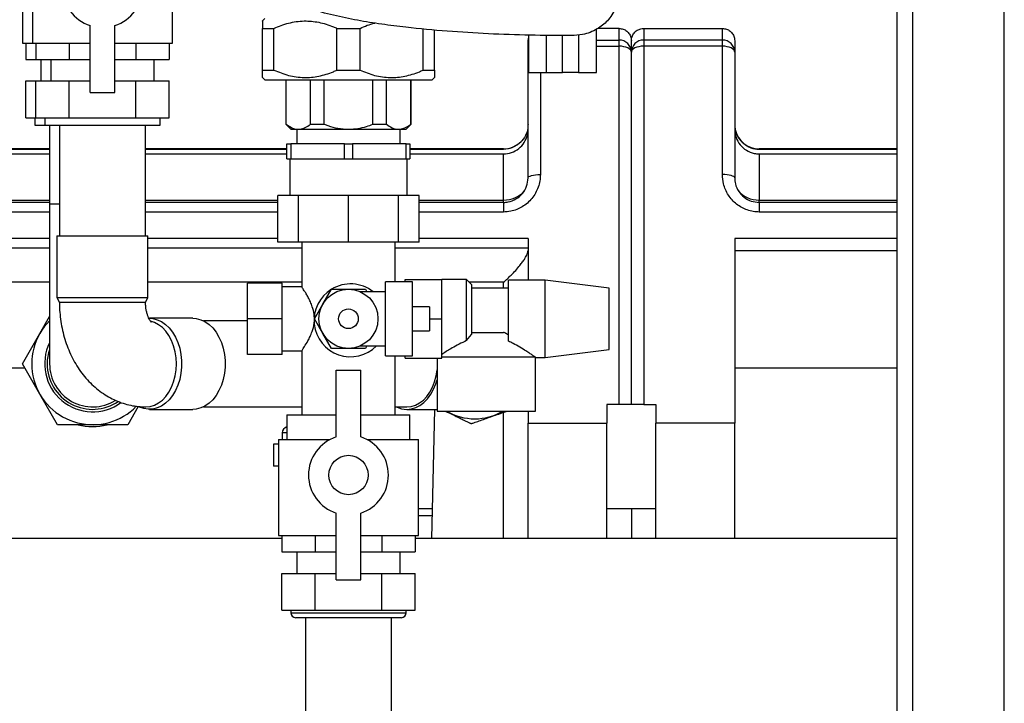
# Model space of a CAD drawing. Units: millimetres. Extents: x -2656 to -2091, y -5760 to -5361.
# Drawn here: x -2610 to -2590, y -5587 to -5573 of the extents above; entities that cross this region are included whole.
import ezdxf

# ---------------------------------------------------------------- set-up
doc = ezdxf.new("R2010")
doc.units = ezdxf.units.MM

msp = doc.modelspace()

# ---------------------------------------------------------------- linework, layer by layer
at = {"color": 7, "linetype": 'Continuous', "lineweight": 25}
for p, q in [((-2591.9407, -5599.2478), (-2591.9407, -5552.7478)), ((-2609.7157, -5571.4978), (-2609.7157, -5573.8978)), ((-2609.5157, -5571.4978), (-2609.5157, -5573.8978)), ((-2606.6657, -5573.8978), (-2606.6657, -5571.4978)), ((-2608.3407, -5574.9003), (-2608.3407, -5573.54088)), ((-2607.8407, -5574.9003), (-2607.8407, -5573.54088)), ((-2604.7907, -5573.3978), (-2604.8407, -5573.4478)), ((-2604.8407, -5573.5978), (-2604.6065, -5573.5978)), ((-2604.8407, -5574.4478), (-2604.8407, -5573.5978)), ((-2604.6065, -5574.4478), (-2604.6065, -5573.5978)), ((-2603.3249, -5574.4478), (-2603.3249, -5573.5978)), ((-2603.3249, -5573.5978), (-2602.8565, -5573.5978)), ((-2602.8565, -5574.4478), (-2602.8565, -5573.5978)), ((-2601.5749, -5574.4478), (-2601.5749, -5573.613)), ((-2601.3407, -5574.4478), (-2601.3407, -5573.63216)), ((-2599.43213, -5573.73336), (-2599.43213, -5574.4978)), ((-2599.06934, -5573.73921), (-2599.06934, -5574.4978)), ((-2598.74141, -5574.4978), (-2598.74141, -5573.74074)), ((-2598.41439, -5573.7336), (-2598.41439, -5574.4978)), ((-2598.05068, -5574.4978), (-2598.05068, -5573.61873)), ((-2597.5907, -5573.59999), (-2598.01946, -5573.59999)), ((-2597.5907, -5573.83511), (-2597.5907, -5573.59999)), ((-2597.0907, -5573.59999), (-2597.0907, -5573.83511)), ((-2597.0907, -5573.59999), (-2595.4907, -5573.59999)), ((-2595.4907, -5573.83511), (-2595.4907, -5573.59999)), ((-2609.7157, -5573.8978), (-2609.5157, -5573.8978)), ((-2609.64747, -5573.8978), (-2609.64747, -5574.2328)), ((-2609.5157, -5573.8978), (-2608.3407, -5573.8978)), ((-2609.44747, -5573.8978), (-2609.44747, -5574.2328)), ((-2608.76909, -5573.8978), (-2608.76909, -5574.2328)), ((-2607.8407, -5573.8978), (-2606.6657, -5573.8978)), ((-2607.41231, -5573.8978), (-2607.41231, -5574.2328)), ((-2606.73393, -5573.8978), (-2606.73393, -5574.2328)), ((-2599.4407, -5573.85), (-2599.43213, -5573.7997)), ((-2599.4407, -5574.08407), (-2599.4407, -5573.85)), ((-2597.5907, -5573.96109), (-2597.5907, -5573.83511)), ((-2597.3407, -5574.08407), (-2597.3407, -5573.85)), ((-2597.0907, -5573.83511), (-2597.0907, -5573.96109)), ((-2595.4907, -5573.83511), (-2597.0907, -5573.83511)), ((-2595.4907, -5573.96109), (-2595.4907, -5573.83511)), ((-2595.2407, -5573.85), (-2595.2407, -5574.08407)), ((-2599.4407, -5576.63973), (-2599.4407, -5574.08407)), ((-2597.5907, -5581.2478), (-2597.5907, -5573.96109)), ((-2597.3407, -5581.2478), (-2597.3407, -5574.08407)), ((-2597.0907, -5573.96109), (-2597.0907, -5581.2478)), ((-2595.4907, -5573.96109), (-2597.0907, -5573.96109)), ((-2595.4907, -5576.56978), (-2595.4907, -5573.96109)), ((-2595.2407, -5574.08407), (-2595.2407, -5576.63973)), ((-2609.64747, -5574.2328), (-2609.44747, -5574.2328)), ((-2609.44747, -5574.2328), (-2608.76909, -5574.2328)), ((-2609.3407, -5574.2328), (-2609.3407, -5574.6678)), ((-2609.1407, -5574.2328), (-2609.1407, -5574.6678)), ((-2608.76909, -5574.2328), (-2608.3407, -5574.2328)), ((-2607.8407, -5574.2328), (-2607.41231, -5574.2328)), ((-2607.41231, -5574.2328), (-2606.73393, -5574.2328)), ((-2607.0407, -5574.6678), (-2607.0407, -5574.2328)), ((-2604.8407, -5574.4478), (-2604.6065, -5574.4478)), ((-2603.3249, -5574.4478), (-2602.8565, -5574.4478)), ((-2601.5749, -5574.4478), (-2601.3407, -5574.4478)), ((-2599.43213, -5574.4978), (-2599.06934, -5574.4978)), ((-2599.06934, -5574.4978), (-2598.74141, -5574.4978)), ((-2598.41439, -5574.4978), (-2598.74141, -5574.4978)), ((-2598.41439, -5574.4978), (-2598.05068, -5574.4978)), ((-2609.64747, -5575.4178), (-2609.64747, -5574.6678)), ((-2609.64747, -5574.6678), (-2609.44747, -5574.6678)), ((-2609.44747, -5575.4178), (-2609.44747, -5574.6678)), ((-2609.44747, -5574.6678), (-2608.76909, -5574.6678)), ((-2608.76909, -5575.4178), (-2608.76909, -5574.6678)), ((-2608.76909, -5574.6678), (-2608.3407, -5574.6678)), ((-2607.8407, -5574.6678), (-2607.41231, -5574.6678)), ((-2607.41231, -5575.4178), (-2607.41231, -5574.6678)), ((-2607.41231, -5574.6678), (-2606.73393, -5574.6678)), ((-2606.73393, -5575.4178), (-2606.73393, -5574.6678)), ((-2604.8407, -5574.5978), (-2604.7907, -5574.6478)), ((-2604.7907, -5574.6478), (-2601.3907, -5574.6478)), ((-2604.3657, -5574.6478), (-2604.3657, -5575.5478)), ((-2604.35577, -5575.5478), (-2604.35577, -5574.6478)), ((-2603.86079, -5575.5478), (-2603.86079, -5574.6478)), ((-2603.58567, -5575.5478), (-2603.58567, -5574.6478)), ((-2602.59573, -5575.5478), (-2602.59573, -5574.6478)), ((-2602.32061, -5575.5478), (-2602.32061, -5574.6478)), ((-2601.82563, -5575.5478), (-2601.82563, -5574.6478)), ((-2601.8157, -5575.5478), (-2601.8157, -5574.6478)), ((-2601.3907, -5574.6478), (-2601.3407, -5574.5978)), ((-2608.3407, -5574.9003), (-2607.8407, -5574.9003)), ((-2609.64747, -5575.4178), (-2609.44747, -5575.4178)), ((-2609.4657, -5575.4178), (-2609.4657, -5575.5678)), ((-2609.44747, -5575.4178), (-2609.10828, -5575.4178)), ((-2609.2657, -5575.4178), (-2609.2657, -5575.5678)), ((-2609.10828, -5575.4178), (-2608.76909, -5575.4178)), ((-2608.76909, -5575.4178), (-2608.0907, -5575.4178)), ((-2608.0907, -5575.4178), (-2607.41231, -5575.4178)), ((-2607.41231, -5575.4178), (-2607.07312, -5575.4178)), ((-2607.07312, -5575.4178), (-2606.73393, -5575.4178)), ((-2606.9157, -5575.5678), (-2606.9157, -5575.4178)), ((-2604.3657, -5575.5478), (-2604.2657, -5575.6478)), ((-2604.3657, -5575.5478), (-2604.35577, -5575.5478)), ((-2603.86079, -5575.5478), (-2603.58567, -5575.5478)), ((-2602.59573, -5575.5478), (-2602.32061, -5575.5478)), ((-2601.9157, -5575.6478), (-2601.8157, -5575.5478)), ((-2601.82563, -5575.5478), (-2601.8157, -5575.5478)), ((-2609.4657, -5575.5678), (-2609.2657, -5575.5678)), ((-2609.2657, -5575.5678), (-2606.9157, -5575.5678)), ((-2609.1657, -5575.5678), (-2609.1657, -5577.1678)), ((-2608.9657, -5575.5678), (-2608.9657, -5577.8178)), ((-2607.2157, -5577.8178), (-2607.2157, -5575.5678)), ((-2604.2657, -5575.6478), (-2604.10828, -5575.6478)), ((-2604.1382, -5575.6478), (-2604.1382, -5575.9478)), ((-2604.10828, -5575.6478), (-2603.0907, -5575.6478)), ((-2603.0907, -5575.6478), (-2602.07312, -5575.6478)), ((-2602.07312, -5575.6478), (-2601.9157, -5575.6478)), ((-2602.0432, -5575.9478), (-2602.0432, -5575.6478)), ((-2604.3407, -5576.2478), (-2604.3407, -5575.9478)), ((-2604.3407, -5575.9478), (-2604.26171, -5575.9478)), ((-2604.26171, -5575.9478), (-2604.26171, -5576.2478)), ((-2603.16969, -5575.9478), (-2604.26171, -5575.9478)), ((-2603.16969, -5575.9478), (-2603.01171, -5575.9478)), ((-2603.16969, -5576.2478), (-2603.16969, -5575.9478)), ((-2603.01171, -5575.9478), (-2603.01171, -5576.2478)), ((-2601.91969, -5575.9478), (-2603.01171, -5575.9478)), ((-2601.91969, -5576.2478), (-2601.91969, -5575.9478)), ((-2601.91969, -5575.9478), (-2601.8407, -5575.9478)), ((-2601.8407, -5575.9478), (-2601.8407, -5576.2478)), ((-2609.1657, -5576.0478), (-2612.0407, -5576.0478)), ((-2612.0407, -5576.05482), (-2609.1657, -5576.05482)), ((-2604.3407, -5576.0478), (-2607.2157, -5576.0478)), ((-2607.2157, -5576.05482), (-2604.3407, -5576.05482)), ((-2599.9407, -5576.0478), (-2601.8407, -5576.0478)), ((-2601.8407, -5576.05482), (-2599.9407, -5576.05482)), ((-2591.9407, -5576.0478), (-2594.7407, -5576.0478)), ((-2594.7407, -5576.05482), (-2591.9407, -5576.05482)), ((-2612.0407, -5576.15146), (-2609.1657, -5576.15146)), ((-2607.2157, -5576.15146), (-2604.3407, -5576.15146)), ((-2604.3407, -5576.2478), (-2604.26171, -5576.2478)), ((-2604.2857, -5576.2478), (-2604.2857, -5576.9978)), ((-2604.26171, -5576.2478), (-2603.16969, -5576.2478)), ((-2603.16969, -5576.2478), (-2603.01171, -5576.2478)), ((-2603.01171, -5576.2478), (-2601.91969, -5576.2478)), ((-2601.91969, -5576.2478), (-2601.8407, -5576.2478)), ((-2601.8957, -5576.9978), (-2601.8957, -5576.2478)), ((-2601.8407, -5576.15146), (-2599.9407, -5576.15146)), ((-2599.9407, -5577.08738), (-2599.9407, -5576.15146)), ((-2594.7407, -5576.15146), (-2594.7407, -5577.08738)), ((-2594.7407, -5576.15146), (-2591.9407, -5576.15146)), ((-2609.1657, -5577.13638), (-2611.85653, -5577.13638)), ((-2604.52487, -5577.13638), (-2607.2157, -5577.13638)), ((-2604.52487, -5577.9478), (-2604.52487, -5576.9978)), ((-2604.10481, -5576.9978), (-2604.52487, -5576.9978)), ((-2604.10481, -5577.9478), (-2604.10481, -5576.9978)), ((-2603.0907, -5576.9978), (-2604.10481, -5576.9978)), ((-2603.0907, -5577.9478), (-2603.0907, -5576.9978)), ((-2602.07659, -5576.9978), (-2603.0907, -5576.9978)), ((-2602.07659, -5577.9478), (-2602.07659, -5576.9978)), ((-2601.65653, -5576.9978), (-2602.07659, -5576.9978)), ((-2601.65653, -5577.9478), (-2601.65653, -5576.9978)), ((-2599.9407, -5577.13638), (-2601.65653, -5577.13638)), ((-2599.9407, -5577.13642), (-2599.9407, -5577.33192)), ((-2591.9407, -5577.13638), (-2594.7407, -5577.13638)), ((-2594.7407, -5577.13642), (-2594.7407, -5577.33192)), ((-2609.1657, -5577.1678), (-2609.1657, -5580.4178)), ((-2609.1657, -5577.8728), (-2611.85653, -5577.8728)), ((-2609.0157, -5577.8178), (-2609.0157, -5579.0678)), ((-2609.0157, -5577.8178), (-2607.1657, -5577.8178)), ((-2607.1657, -5579.0678), (-2607.1657, -5577.8178)), ((-2604.52487, -5577.8728), (-2607.1657, -5577.8728)), ((-2604.10481, -5577.9478), (-2604.52487, -5577.9478)), ((-2603.0907, -5577.9478), (-2604.10481, -5577.9478)), ((-2604.0407, -5577.9478), (-2604.0407, -5578.85449)), ((-2602.07659, -5577.9478), (-2603.0907, -5577.9478)), ((-2602.1407, -5578.7528), (-2602.1407, -5577.9478)), ((-2601.65653, -5577.9478), (-2602.07659, -5577.9478)), ((-2599.4407, -5577.8728), (-2601.65653, -5577.8728)), ((-2599.4407, -5577.8728), (-2599.4407, -5578.71818)), ((-2591.9407, -5577.8728), (-2595.2407, -5577.8728)), ((-2595.2407, -5577.8728), (-2595.2407, -5581.6228)), ((-2591.9407, -5578.1228), (-2595.2407, -5578.1228)), ((-2601.9407, -5578.7528), (-2601.9407, -5578.7028)), ((-2601.9407, -5578.7028), (-2601.1907, -5578.7028)), ((-2600.6907, -5578.7028), (-2601.1907, -5578.7028)), ((-2601.1907, -5579.1028), (-2601.1907, -5578.7028)), ((-2600.5907, -5578.8028), (-2600.6907, -5578.7028)), ((-2600.6907, -5579.94656), (-2600.6907, -5578.7028)), ((-2599.0907, -5578.71818), (-2599.8407, -5578.71818)), ((-2599.8407, -5579.95586), (-2599.8407, -5578.71818)), ((-2597.7907, -5578.8778), (-2599.0907, -5578.71818)), ((-2599.0907, -5579.5028), (-2599.0907, -5578.71818)), ((-2604.4407, -5578.7778), (-2605.1407, -5578.7778)), ((-2605.1407, -5579.5028), (-2605.1407, -5578.7778)), ((-2604.4407, -5579.5028), (-2604.4407, -5578.7778)), ((-2604.03954, -5578.8528), (-2604.4407, -5578.8528)), ((-2603.61032, -5579.2028), (-2603.43711, -5578.9028)), ((-2603.43711, -5578.9028), (-2603.0907, -5578.9028)), ((-2603.0907, -5578.9028), (-2602.74429, -5578.9028)), ((-2602.74429, -5578.9028), (-2602.71542, -5578.9528)), ((-2601.7907, -5578.7528), (-2602.3407, -5578.7528)), ((-2602.3407, -5579.5028), (-2602.3407, -5578.7528)), ((-2601.7907, -5579.5028), (-2601.7907, -5578.7528)), ((-2600.5907, -5578.8028), (-2600.5907, -5579.82102)), ((-2599.8407, -5578.8778), (-2600.5907, -5578.8778)), ((-2597.7907, -5579.5028), (-2597.7907, -5578.8778)), ((-2609.0157, -5579.0678), (-2608.9657, -5579.1678)), ((-2609.0157, -5579.0678), (-2607.1657, -5579.0678)), ((-2607.2157, -5579.1678), (-2607.1657, -5579.0678)), ((-2602.3407, -5578.9528), (-2602.84783, -5578.9528)), ((-2601.1907, -5579.5028), (-2601.1907, -5579.1028)), ((-2607.47198, -5579.1678), (-2608.9657, -5579.1678)), ((-2607.2157, -5579.1678), (-2607.47198, -5579.1678)), ((-2603.78352, -5579.5028), (-2603.61032, -5579.2028)), ((-2601.4407, -5579.2578), (-2601.7907, -5579.2578)), ((-2601.4407, -5579.2578), (-2601.4407, -5579.7478)), ((-2609.36241, -5579.79905), (-2609.1657, -5579.45834)), ((-2606.25222, -5579.4928), (-2607.13611, -5579.4928)), ((-2605.1407, -5579.5428), (-2606.04009, -5579.5428)), ((-2604.4407, -5579.5028), (-2605.1407, -5579.5028)), ((-2605.1407, -5580.2278), (-2605.1407, -5579.5028)), ((-2604.4407, -5580.2278), (-2604.4407, -5579.5028)), ((-2603.61032, -5579.8028), (-2603.78352, -5579.5028)), ((-2602.3407, -5580.2528), (-2602.3407, -5579.5028)), ((-2601.7907, -5580.2528), (-2601.7907, -5579.5028)), ((-2601.4407, -5579.5028), (-2601.1907, -5579.5028)), ((-2601.1907, -5579.9028), (-2601.1907, -5579.5028)), ((-2599.0907, -5580.28742), (-2599.0907, -5579.5028)), ((-2597.7907, -5580.1278), (-2597.7907, -5579.5028)), ((-2601.7907, -5579.7478), (-2601.4407, -5579.7478)), ((-2609.71964, -5580.4178), (-2609.36241, -5579.79905)), ((-2603.43711, -5580.1028), (-2603.61032, -5579.8028)), ((-2601.1907, -5580.3028), (-2601.1907, -5579.9028)), ((-2600.6907, -5579.94656), (-2600.5907, -5579.82102)), ((-2600.5907, -5579.7778), (-2599.93823, -5579.7778)), ((-2604.4407, -5580.1528), (-2604.0407, -5580.1528)), ((-2604.0407, -5580.14952), (-2604.0407, -5581.4578)), ((-2603.0907, -5580.1028), (-2603.43711, -5580.1028)), ((-2602.74429, -5580.1028), (-2603.0907, -5580.1028)), ((-2602.84798, -5580.0528), (-2602.3407, -5580.0528)), ((-2602.71542, -5580.0528), (-2602.74429, -5580.1028)), ((-2599.0907, -5580.28742), (-2597.7907, -5580.1278)), ((-2604.4407, -5580.2278), (-2605.1407, -5580.2278)), ((-2602.3407, -5580.2528), (-2601.7907, -5580.2528)), ((-2602.1407, -5581.4578), (-2602.1407, -5580.2528)), ((-2601.9407, -5580.3028), (-2601.9407, -5580.2528)), ((-2601.9407, -5580.3028), (-2601.1907, -5580.3028)), ((-2601.2907, -5580.3028), (-2601.2907, -5581.3778)), ((-2601.1907, -5580.2778), (-2599.29823, -5580.2778)), ((-2599.29085, -5580.28722), (-2599.29823, -5580.2778)), ((-2599.29085, -5580.28742), (-2599.0907, -5580.28742)), ((-2599.2907, -5581.3778), (-2599.2907, -5580.28722)), ((-2612.3407, -5580.4978), (-2609.67345, -5580.4978)), ((-2609.36241, -5581.03655), (-2609.71964, -5580.4178)), ((-2603.3407, -5581.90471), (-2603.3407, -5580.5453)), ((-2603.3407, -5580.5453), (-2602.8407, -5580.5453)), ((-2602.8407, -5581.90471), (-2602.8407, -5580.5453)), ((-2595.2407, -5580.4978), (-2591.9407, -5580.4978)), ((-2609.00517, -5581.6553), (-2609.36241, -5581.03655)), ((-2607.36273, -5581.2855), (-2607.57623, -5581.6553)), ((-2607.13611, -5581.3428), (-2606.25222, -5581.3428)), ((-2606.04009, -5581.2928), (-2604.0407, -5581.2928)), ((-2602.1407, -5581.2928), (-2601.90352, -5581.2928)), ((-2601.90352, -5581.3428), (-2601.2907, -5581.3428)), ((-2601.39583, -5583.9703), (-2601.33543, -5581.3428)), ((-2597.8407, -5581.2478), (-2597.8407, -5581.6228)), ((-2597.5907, -5581.2478), (-2597.8407, -5581.2478)), ((-2597.0907, -5581.2478), (-2596.8407, -5581.2478)), ((-2596.8407, -5581.2478), (-2596.8407, -5581.6228)), ((-2604.3407, -5581.4578), (-2604.3407, -5581.9578)), ((-2604.3407, -5581.4578), (-2603.3407, -5581.4578)), ((-2602.8407, -5581.4578), (-2601.8407, -5581.4578)), ((-2601.8407, -5581.9578), (-2601.8407, -5581.4578)), ((-2601.2907, -5581.3778), (-2599.2907, -5581.3778)), ((-2599.4407, -5581.3778), (-2599.4407, -5581.6228)), ((-2608.2907, -5581.6553), (-2609.00517, -5581.6553)), ((-2607.57623, -5581.6553), (-2608.2907, -5581.6553)), ((-2599.4407, -5581.6228), (-2597.8407, -5581.6228)), ((-2599.4407, -5583.9703), (-2599.4407, -5581.6228)), ((-2597.8407, -5583.9703), (-2597.8407, -5581.6228)), ((-2595.2407, -5581.6228), (-2596.8407, -5581.6228)), ((-2596.8407, -5583.9703), (-2596.8407, -5581.6228)), ((-2595.2407, -5583.9703), (-2595.2407, -5581.6228)), ((-2604.4407, -5581.8228), (-2604.4407, -5581.9578)), ((-2604.5157, -5582.0478), (-2604.61794, -5582.0478)), ((-2604.61794, -5582.0478), (-2604.61794, -5582.4978)), ((-2604.5157, -5581.9578), (-2604.5157, -5583.9078)), ((-2604.5157, -5581.9578), (-2603.46721, -5581.9578)), ((-2602.71419, -5581.9578), (-2601.6657, -5581.9578)), ((-2601.6657, -5583.9078), (-2601.6657, -5581.9578)), ((-2604.5157, -5582.4978), (-2604.61794, -5582.4978)), ((-2601.6657, -5583.3553), (-2601.38169, -5583.3553)), ((-2597.8407, -5583.3553), (-2596.8407, -5583.3553)), ((-2597.3407, -5583.3553), (-2597.3407, -5583.9703)), ((-2603.3407, -5584.8103), (-2603.3407, -5583.45088)), ((-2602.8407, -5584.8103), (-2602.8407, -5583.45088)), ((-2601.6657, -5583.4978), (-2601.38497, -5583.4978)), ((-2604.5157, -5583.9078), (-2603.3407, -5583.9078)), ((-2604.44747, -5583.9078), (-2604.44747, -5584.2428)), ((-2603.76909, -5583.9078), (-2603.76909, -5584.2428)), ((-2602.8407, -5583.9078), (-2601.6657, -5583.9078)), ((-2602.41231, -5583.9078), (-2602.41231, -5584.2428)), ((-2601.73393, -5583.9078), (-2601.73393, -5584.2428)), ((-2604.44747, -5583.9703), (-2611.93393, -5583.9703)), ((-2591.9407, -5583.9703), (-2601.73393, -5583.9703)), ((-2604.44747, -5584.2428), (-2603.76909, -5584.2428)), ((-2604.1407, -5584.2428), (-2604.1407, -5584.6778)), ((-2603.76909, -5584.2428), (-2603.3407, -5584.2428)), ((-2602.8407, -5584.2428), (-2602.41231, -5584.2428)), ((-2602.41231, -5584.2428), (-2601.73393, -5584.2428)), ((-2602.0407, -5584.6778), (-2602.0407, -5584.2428)), ((-2604.44747, -5585.4278), (-2604.44747, -5584.6778)), ((-2604.44747, -5584.6778), (-2603.76909, -5584.6778)), ((-2603.76909, -5585.4278), (-2603.76909, -5584.6778)), ((-2603.76909, -5584.6778), (-2603.3407, -5584.6778)), ((-2602.8407, -5584.6778), (-2602.41231, -5584.6778)), ((-2602.41231, -5585.4278), (-2602.41231, -5584.6778)), ((-2602.41231, -5584.6778), (-2601.73393, -5584.6778)), ((-2601.73393, -5585.4278), (-2601.73393, -5584.6778)), ((-2603.3407, -5584.8103), (-2602.8407, -5584.8103)), ((-2604.44747, -5585.4278), (-2604.10828, -5585.4278)), ((-2604.2657, -5585.4278), (-2604.2657, -5585.4778)), ((-2604.10828, -5585.4278), (-2603.76909, -5585.4278)), ((-2603.76909, -5585.4278), (-2603.0907, -5585.4278)), ((-2603.0907, -5585.4278), (-2602.41231, -5585.4278)), ((-2602.41231, -5585.4278), (-2602.07312, -5585.4278)), ((-2602.07312, -5585.4278), (-2601.73393, -5585.4278)), ((-2601.9157, -5585.4778), (-2601.9157, -5585.4278)), ((-2602.0157, -5585.5778), (-2604.1657, -5585.5778)), ((-2603.9657, -5585.5778), (-2603.9657, -5587.9978)), ((-2602.2157, -5587.9978), (-2602.2157, -5585.5778))]:
    msp.add_line(p, q, dxfattribs=at)
at = {"color": 8, "linetype": 'Continuous', "lineweight": 25}
for p, q in [((-2591.6207, -5599.2478), (-2591.6207, -5552.7478)), ((-2589.7607, -5599.2478), (-2589.7607, -5552.7478)), ((-2598.05068, -5573.83511), (-2597.5907, -5573.83511)), ((-2598.05068, -5573.96109), (-2597.5907, -5573.96109)), ((-2599.1907, -5574.4978), (-2599.1907, -5576.56978)), ((-2599.9407, -5576.05482), (-2599.9407, -5576.0478)), ((-2594.7407, -5576.0478), (-2594.7407, -5576.05482)), ((-2611.85653, -5577.08738), (-2609.1657, -5577.08738)), ((-2607.2157, -5577.08738), (-2604.52487, -5577.08738)), ((-2601.65653, -5577.08738), (-2599.9407, -5577.08738)), ((-2599.9407, -5577.13638), (-2599.9407, -5577.08738)), ((-2594.7407, -5577.13638), (-2594.7407, -5577.08738)), ((-2594.7407, -5577.08738), (-2591.9407, -5577.08738)), ((-2609.1657, -5577.33192), (-2611.85653, -5577.33192)), ((-2609.1657, -5577.1678), (-2608.9657, -5577.1678)), ((-2604.52487, -5577.33192), (-2607.2157, -5577.33192)), ((-2599.9407, -5577.33192), (-2601.65653, -5577.33192)), ((-2591.9407, -5577.33192), (-2594.7407, -5577.33192)), ((-2612.3407, -5578.06195), (-2609.1657, -5578.06195)), ((-2607.1657, -5578.06195), (-2604.0407, -5578.06195)), ((-2602.1407, -5578.06195), (-2599.4407, -5578.06195)), ((-2609.1657, -5578.75906), (-2612.3407, -5578.75906)), ((-2604.0407, -5578.75906), (-2607.1657, -5578.75906)), ((-2599.9407, -5578.75906), (-2600.63443, -5578.75906)), ((-2599.9407, -5578.8778), (-2599.9407, -5578.75906)), ((-2599.9407, -5583.9703), (-2599.9407, -5581.40587)), ((-2604.3407, -5581.8228), (-2604.4407, -5581.8228)), ((-2604.2657, -5585.4778), (-2601.9157, -5585.4778))]:
    msp.add_line(p, q, dxfattribs=at)
at = {"color": 8, "linetype": 'Continuous', "lineweight": 25, "flags": 128}
for points in [[(-2599.4407, -5574.08407), (-2599.4359, -5574.0355), (-2599.43213, -5574.01946)], [(-2599.4407, -5574.08407), (-2599.4359, -5574.06008), (-2599.43213, -5574.05215)]]:
    msp.add_lwpolyline(points, dxfattribs=at)
at = {"color": 7, "linetype": 'Continuous', "lineweight": 25, "flags": 128}
for points in [[(-2597.3407, -5574.08407), (-2597.3455, -5574.06008), (-2597.35973, -5574.03701), (-2597.38283, -5574.01575), (-2597.41392, -5573.99711), (-2597.45181, -5573.98182), (-2597.49503, -5573.97045), (-2597.54193, -5573.96345), (-2597.5907, -5573.96109)], [(-2597.0907, -5573.96109), (-2597.13947, -5573.96345), (-2597.18637, -5573.97045), (-2597.22959, -5573.98182), (-2597.26748, -5573.99711), (-2597.29857, -5574.01575), (-2597.32167, -5574.03701), (-2597.3359, -5574.06008), (-2597.3407, -5574.08407)], [(-2595.2407, -5574.08407), (-2595.2455, -5574.06008), (-2595.25973, -5574.03701), (-2595.28283, -5574.01575), (-2595.31392, -5573.99711), (-2595.35181, -5573.98182), (-2595.39503, -5573.97045), (-2595.44193, -5573.96345), (-2595.4907, -5573.96109)], [(-2599.4407, -5576.63973), (-2599.4359, -5576.62608), (-2599.42167, -5576.61296), (-2599.39857, -5576.60087), (-2599.36748, -5576.59026), (-2599.32959, -5576.58157), (-2599.28637, -5576.5751), (-2599.23947, -5576.57112), (-2599.1907, -5576.56978)], [(-2595.2407, -5576.63973), (-2595.2455, -5576.62608), (-2595.25973, -5576.61296), (-2595.28283, -5576.60087), (-2595.31392, -5576.59026), (-2595.35181, -5576.58157), (-2595.39503, -5576.5751), (-2595.44193, -5576.57112), (-2595.4907, -5576.56978)], [(-2607.13611, -5579.4928), (-2607.06774, -5579.49786), (-2606.97787, -5579.52027), (-2606.89109, -5579.56015), (-2606.80907, -5579.61672), (-2606.73342, -5579.68889), (-2606.6656, -5579.77524), (-2606.60695, -5579.87409), (-2606.55859, -5579.98353), (-2606.52148, -5580.10143), (-2606.49633, -5580.22548), (-2606.48363, -5580.35327), (-2606.48363, -5580.48232), (-2606.49633, -5580.61011), (-2606.52148, -5580.73416), (-2606.55859, -5580.85206), (-2606.60695, -5580.9615), (-2606.6656, -5581.06035), (-2606.73342, -5581.14671), (-2606.80907, -5581.21887), (-2606.89109, -5581.27544), (-2606.97787, -5581.31532), (-2607.06774, -5581.33773), (-2607.15893, -5581.34223), (-2607.24968, -5581.32874), (-2607.33823, -5581.29752), (-2607.34851, -5581.29266)], [(-2606.25222, -5579.4928), (-2606.18385, -5579.49786), (-2606.09399, -5579.52027), (-2606.0072, -5579.56015), (-2605.92519, -5579.61672), (-2605.84953, -5579.68889), (-2605.78172, -5579.77524), (-2605.72307, -5579.87409), (-2605.67471, -5579.98353), (-2605.63759, -5580.10143), (-2605.61244, -5580.22548), (-2605.59974, -5580.35327), (-2605.59974, -5580.48232), (-2605.61244, -5580.61011), (-2605.63759, -5580.73416), (-2605.67471, -5580.85206), (-2605.72307, -5580.9615), (-2605.78172, -5581.06035), (-2605.84953, -5581.14671), (-2605.92519, -5581.21887), (-2606.0072, -5581.27544), (-2606.09399, -5581.31532), (-2606.18385, -5581.33773), (-2606.25222, -5581.3428)], [(-2606.5881, -5580.4178), (-2606.5944, -5580.29327), (-2606.61316, -5580.17128), (-2606.64401, -5580.05431), (-2606.68632, -5579.94474), (-2606.73922, -5579.84479), (-2606.80164, -5579.75651), (-2606.87231, -5579.6817), (-2606.94979, -5579.62187), (-2607.0325, -5579.57824), (-2607.11192, -5579.55315)], [(-2607.20682, -5581.2928), (-2607.20682, -5581.2928), (-2607.11876, -5581.28389), (-2607.0325, -5581.25735), (-2606.94979, -5581.21372), (-2606.87231, -5581.15389), (-2606.80164, -5581.07908), (-2606.73922, -5580.9908), (-2606.68632, -5580.89086), (-2606.64401, -5580.78128), (-2606.61316, -5580.66431), (-2606.5944, -5580.54232), (-2606.5881, -5580.4178)], [(-2601.90352, -5581.2928), (-2601.81546, -5581.28389), (-2601.7292, -5581.25735), (-2601.64649, -5581.21372), (-2601.56901, -5581.15389), (-2601.49834, -5581.07908), (-2601.43592, -5580.9908), (-2601.38302, -5580.89086), (-2601.34071, -5580.78128), (-2601.30986, -5580.66431), (-2601.2911, -5580.54232), (-2601.2907, -5580.53837)], [(-2601.90352, -5581.3428), (-2601.81249, -5581.33379), (-2601.72323, -5581.30696), (-2601.63748, -5581.26283), (-2601.55691, -5581.20224), (-2601.48309, -5581.12639), (-2601.41744, -5581.03674), (-2601.36126, -5580.93505), (-2601.31564, -5580.82329), (-2601.2907, -5580.74112)]]:
    msp.add_lwpolyline(points, dxfattribs=at)
at = {"color": 7, "linetype": 'Continuous', "lineweight": 25}
for centre, radius in [((-2603.0907, -5579.5028), 0.6), ((-2603.0907, -5579.5028), 0.2), ((-2603.0907, -5582.6778), 0.4)]:
    msp.add_circle(centre, radius, dxfattribs=at)
for centre, radius, start, end in [((-2608.0907, -5572.7678), 0.8125, 107.920213, 252.079787), ((-2608.0907, -5572.7678), 0.8125, 287.920213, 72.079787), ((-2597.59018, -5574.08459), 0.24948, 0.119802, 90.119303), ((-2597.09122, -5574.08459), 0.24948, 89.880697, 179.880198), ((-2595.49018, -5574.08459), 0.24948, 0.119802, 90.119303), ((-2594.7407, -5575.5478), 0.5, 192.478357, 270), ((-2599.9407, -5575.5478), 0.5, 270, 315.816978), ((-2603.04918, -5579.53386), 0.74076, 121.580404, 315.52887), ((-2603.04918, -5579.53386), 0.74076, 51.66596, 121.580404), ((-2608.2907, -5580.4178), 1.2375, 134.997077, 315.786716), ((-2608.2907, -5580.4178), 0.975, 153.823048, 306.216925), ((-2608.2907, -5580.4178), 0.875, 180, 301.670734), ((-2601.9004, -5580.85457), 0.48824, 243.840609, 269.634039), ((-2608.2907, -5580.4978), 1.195, 255.608316, 284.391684), ((-2604.3157, -5581.8228), 0.125, 101.536959, 180), ((-2603.0907, -5582.6778), 0.8125, 107.920213, 252.079787), ((-2603.0907, -5582.6778), 0.8125, 287.920213, 72.079787), ((-2604.1657, -5585.4778), 0.1, 180, 270), ((-2602.0157, -5585.4778), 0.1, 270, 0)]:
    msp.add_arc(centre, radius, start, end, dxfattribs=at)
at = {"color": 8, "linetype": 'Continuous', "lineweight": 25}
for centre, radius, start, end in [((-2599.9196, -5576.55428), 0.53351, 267.732927, 319.332015), ((-2594.76314, -5576.55982), 0.52804, 218.096352, 272.435853), ((-2608.2907, -5580.4178), 0.925, 161.075356, 180), ((-2608.2907, -5580.4178), 0.925, 180, 304.215461), ((-2600.52466, -5580.4178), 1.11769, 239.194801, 300.805199)]:
    msp.add_arc(centre, radius, start, end, dxfattribs=at)
at = {"color": 7, "linetype": 'Continuous', "lineweight": 25}
for points, knots in [([(-2598.56313, -5573.74285), (-2598.84352, -5573.74276), (-2599.40431, -5573.74257), (-2600.24503, -5573.71147), (-2601.08476, -5573.66098), (-2601.80851, -5573.59256), (-2602.41672, -5573.5165), (-2602.90956, -5573.43865), (-2603.398, -5573.33734), (-2603.87834, -5573.20609), (-2604.27396, -5573.06345), (-2604.58829, -5572.92495), (-2604.7442, -5572.83943), (-2604.82214, -5572.79668)], [0, 0, 0, 0, 0.13167181, 0.26334616, 0.39503481, 0.52671147, 0.6046784, 0.68287289, 0.7609773, 0.83883847, 0.91652514, 0.95826756, 1, 1, 1, 1]), ([(-2597.61372, -5572.89298), (-2597.61704, -5572.94317), (-2597.62367, -5573.04329), (-2597.66077, -5573.191), (-2597.73127, -5573.32654), (-2597.82158, -5573.4417), (-2597.92409, -5573.53604), (-2598.04048, -5573.61721), (-2598.17655, -5573.68367), (-2598.35434, -5573.73671), (-2598.48555, -5573.74057), (-2598.56313, -5573.74285)], [0, 0, 0, 0, 0.106010279, 0.211506316, 0.318619039, 0.425893105, 0.518738482, 0.611606763, 0.724337909, 0.83701345, 1, 1, 1, 1]), ([(-2604.8407, -5573.44863), (-2604.8407, -5573.44835), (-2604.8407, -5573.44006), (-2604.8407, -5573.46742), (-2604.8407, -5573.51869), (-2604.8407, -5573.57405), (-2604.8407, -5573.5978)], [0, 0, 0, 0, 0.01223774, 0.36644154, 0.72825627, 1, 1, 1, 1]), ([(-2604.6065, -5573.5978), (-2604.50837, -5573.55829), (-2604.3599, -5573.49851), (-2604.15173, -5573.45797), (-2603.94602, -5573.44087), (-2603.68997, -5573.46582), (-2603.46929, -5573.53482), (-2603.34916, -5573.58721), (-2603.3249, -5573.5978)], [0, 0, 0, 0, 0.23667491, 0.35809041, 0.48071198, 0.70684321, 0.94079167, 1, 1, 1, 1]), ([(-2602.8565, -5573.5978), (-2602.75894, -5573.55518), (-2602.66029, -5573.5121), (-2602.55694, -5573.49174), (-2602.5558, -5573.49151)], [0, 0, 0, 0, 0.988928098, 1, 1, 1, 1]), ([(-2597.5907, -5573.59999), (-2597.5626, -5573.60275), (-2597.50638, -5573.60828), (-2597.43147, -5573.65138), (-2597.37493, -5573.71482), (-2597.34497, -5573.78511), (-2597.34191, -5573.83157), (-2597.3407, -5573.85)], [0, 0, 0, 0, 0.21468351, 0.4293669, 0.64405401, 0.85874898, 1, 1, 1, 1]), ([(-2597.3407, -5573.85), (-2597.33794, -5573.82189), (-2597.33241, -5573.76568), (-2597.2893, -5573.69075), (-2597.22586, -5573.63421), (-2597.15557, -5573.60426), (-2597.10913, -5573.6012), (-2597.0907, -5573.59999)], [0, 0, 0, 0, 0.21470424, 0.42940861, 0.64410919, 0.85880187, 1, 1, 1, 1]), ([(-2595.4907, -5573.59999), (-2595.4626, -5573.60275), (-2595.40638, -5573.60828), (-2595.33147, -5573.65138), (-2595.27493, -5573.71482), (-2595.24497, -5573.78511), (-2595.24191, -5573.83157), (-2595.2407, -5573.85)], [0, 0, 0, 0, 0.21468351, 0.4293669, 0.64405401, 0.85874898, 1, 1, 1, 1]), ([(-2604.8407, -5574.59696), (-2604.8407, -5574.59724), (-2604.8407, -5574.60553), (-2604.8407, -5574.57818), (-2604.8407, -5574.5269), (-2604.8407, -5574.47154), (-2604.8407, -5574.4478)], [0, 0, 0, 0, 0.012237742, 0.366441544, 0.728256269, 1, 1, 1, 1]), ([(-2604.6065, -5574.4478), (-2604.50837, -5574.4873), (-2604.3599, -5574.54708), (-2604.15173, -5574.58763), (-2603.94602, -5574.60473), (-2603.68997, -5574.57978), (-2603.46929, -5574.51078), (-2603.34916, -5574.45838), (-2603.3249, -5574.4478)], [0, 0, 0, 0, 0.23667491, 0.35809041, 0.48071198, 0.70684321, 0.94079167, 1, 1, 1, 1]), ([(-2602.8565, -5574.4478), (-2602.75837, -5574.48733), (-2602.60965, -5574.54724), (-2602.40144, -5574.58756), (-2602.19575, -5574.60476), (-2601.93997, -5574.57976), (-2601.71929, -5574.51078), (-2601.59916, -5574.45838), (-2601.5749, -5574.4478)], [0, 0, 0, 0, 0.236675907, 0.358707775, 0.480709794, 0.70684197, 0.940791424, 1, 1, 1, 1]), ([(-2601.3407, -5574.4478), (-2601.3407, -5574.47153), (-2601.3407, -5574.52624), (-2601.3407, -5574.57804), (-2601.3407, -5574.60547), (-2601.3407, -5574.59725), (-2601.3407, -5574.59699)], [0, 0, 0, 0, 0.27174156, 0.62627299, 0.987751, 1, 1, 1, 1]), ([(-2604.35577, -5575.5478), (-2604.3178, -5575.57406), (-2604.24072, -5575.62738), (-2604.15585, -5575.64729), (-2604.11142, -5575.64776), (-2604.10828, -5575.6478)], [0, 0, 0, 0, 0.47438519, 0.96289484, 1, 1, 1, 1]), ([(-2604.10828, -5575.6478), (-2604.07138, -5575.64367), (-2603.99642, -5575.63528), (-2603.91448, -5575.58816), (-2603.86985, -5575.55461), (-2603.86079, -5575.5478)], [0, 0, 0, 0, 0.43595143, 0.88553864, 1, 1, 1, 1]), ([(-2603.58567, -5575.5478), (-2603.56027, -5575.55724), (-2603.46914, -5575.59109), (-2603.30484, -5575.63612), (-2603.16267, -5575.64387), (-2603.0907, -5575.6478)], [0, 0, 0, 0, 0.16029844, 0.57489803, 1, 1, 1, 1]), ([(-2603.0907, -5575.6478), (-2603.0875, -5575.64779), (-2603.02412, -5575.64762), (-2602.89923, -5575.63656), (-2602.73688, -5575.59919), (-2602.63741, -5575.56297), (-2602.59573, -5575.5478)], [0, 0, 0, 0, 0.01890553, 0.37462183, 0.73796124, 1, 1, 1, 1]), ([(-2602.32061, -5575.5478), (-2602.28264, -5575.57406), (-2602.20556, -5575.62738), (-2602.12069, -5575.64729), (-2602.07626, -5575.64776), (-2602.07312, -5575.6478)], [0, 0, 0, 0, 0.47438519, 0.96289484, 1, 1, 1, 1]), ([(-2602.07312, -5575.6478), (-2602.03622, -5575.64367), (-2601.96126, -5575.63528), (-2601.87932, -5575.58816), (-2601.83469, -5575.55461), (-2601.82563, -5575.5478)], [0, 0, 0, 0, 0.43595143, 0.88553864, 1, 1, 1, 1]), ([(-2599.4407, -5575.55411), (-2599.44291, -5575.5893), (-2599.44864, -5575.68058), (-2599.5063, -5575.82003), (-2599.61794, -5575.94904), (-2599.76647, -5576.03361), (-2599.88085, -5576.05459), (-2599.93872, -5576.05482), (-2599.9407, -5576.05482)], [0, 0, 0, 0, 0.13470102, 0.34947007, 0.56392524, 0.7781591, 0.99239127, 1, 1, 1, 1]), ([(-2599.9407, -5576.15146), (-2599.88475, -5576.14595), (-2599.77287, -5576.13492), (-2599.62363, -5576.049), (-2599.5105, -5575.9224), (-2599.44957, -5575.78082), (-2599.44325, -5575.68652), (-2599.4407, -5575.6485)], [0, 0, 0, 0, 0.21305489, 0.42608637, 0.63978528, 0.8547811, 1, 1, 1, 1]), ([(-2595.2407, -5575.55411), (-2595.23849, -5575.5893), (-2595.23276, -5575.68058), (-2595.1751, -5575.82003), (-2595.06346, -5575.94904), (-2594.91493, -5576.03361), (-2594.80055, -5576.05459), (-2594.74268, -5576.05482), (-2594.7407, -5576.05482)], [0, 0, 0, 0, 0.13470102, 0.34947007, 0.56392524, 0.7781591, 0.99239127, 1, 1, 1, 1]), ([(-2595.2407, -5575.6485), (-2595.23512, -5575.70528), (-2595.22397, -5575.81883), (-2595.13698, -5575.97011), (-2595.00909, -5576.08387), (-2594.86864, -5576.1432), (-2594.77658, -5576.14914), (-2594.7407, -5576.15146)], [0, 0, 0, 0, 0.21622471, 0.43246237, 0.6482739, 0.86290672, 1, 1, 1, 1]), ([(-2599.1907, -5576.56978), (-2599.19286, -5576.61326), (-2599.19717, -5576.70022), (-2599.23119, -5576.82765), (-2599.28544, -5576.94809), (-2599.3593, -5577.05725), (-2599.45072, -5577.15143), (-2599.55512, -5577.22792), (-2599.67049, -5577.28414), (-2599.79938, -5577.32381), (-2599.89127, -5577.32908), (-2599.9407, -5577.33192)], [0, 0, 0, 0, 0.11240591, 0.22479563, 0.33685949, 0.44889781, 0.55776893, 0.66661682, 0.77197445, 0.87731871, 1, 1, 1, 1]), ([(-2599.9407, -5577.13642), (-2599.90777, -5577.13448), (-2599.81847, -5577.12923), (-2599.67839, -5577.07355), (-2599.5468, -5576.96094), (-2599.45748, -5576.80897), (-2599.44631, -5576.69635), (-2599.4407, -5576.63973)], [0, 0, 0, 0, 0.12223163, 0.33151621, 0.54836804, 0.7729191, 1, 1, 1, 1]), ([(-2594.7407, -5577.33192), (-2594.7822, -5577.32984), (-2594.86522, -5577.32569), (-2594.98626, -5577.29341), (-2595.10005, -5577.24254), (-2595.2042, -5577.17336), (-2595.29516, -5577.08779), (-2595.37185, -5576.98802), (-2595.43053, -5576.87664), (-2595.47932, -5576.73691), (-2595.48643, -5576.63249), (-2595.4907, -5576.56978)], [0, 0, 0, 0, 0.10310285, 0.20621165, 0.30971607, 0.41323621, 0.51814097, 0.62306652, 0.73064487, 0.83824325, 1, 1, 1, 1]), ([(-2595.2407, -5576.63973), (-2595.23774, -5576.68049), (-2595.23087, -5576.77495), (-2595.16756, -5576.91486), (-2595.05488, -5577.03711), (-2594.90703, -5577.12034), (-2594.79605, -5577.13107), (-2594.7407, -5577.13642)], [0, 0, 0, 0, 0.16407623, 0.38019837, 0.58956172, 0.79533213, 1, 1, 1, 1]), ([(-2599.9407, -5578.75906), (-2599.94046, -5578.75885), (-2599.88738, -5578.7127), (-2599.80216, -5578.63381), (-2599.69006, -5578.51713), (-2599.61259, -5578.42739), (-2599.55029, -5578.346), (-2599.49734, -5578.26681), (-2599.45108, -5578.1803), (-2599.44416, -5578.13502), (-2599.4407, -5578.11233)], [0, 0, 0, 0, 0.00107184, 0.23509464, 0.37578903, 0.51995157, 0.61795476, 0.71840957, 0.85890411, 1, 1, 1, 1]), ([(-2603.78378, -5579.4995), (-2603.785, -5579.46958), (-2603.78842, -5579.38579), (-2603.81904, -5579.26914), (-2603.86324, -5579.15748), (-2603.9071, -5579.06907), (-2603.95094, -5578.99183), (-2603.98769, -5578.93264), (-2604.01569, -5578.88977), (-2604.033, -5578.86405), (-2604.04123, -5578.85203), (-2604.03987, -5578.85401), (-2604.03954, -5578.85449)], [0, 0, 0, 0, 0.08497763, 0.23801, 0.34842881, 0.46200766, 0.574137, 0.68943051, 0.78211257, 0.87733264, 0.97010608, 1, 1, 1, 1]), ([(-2608.9657, -5579.1678), (-2608.96524, -5579.20459), (-2608.964, -5579.30354), (-2608.95109, -5579.46432), (-2608.92367, -5579.64858), (-2608.88285, -5579.82993), (-2608.82887, -5580.00704), (-2608.76176, -5580.17852), (-2608.68173, -5580.34286), (-2608.58917, -5580.49845), (-2608.48471, -5580.64365), (-2608.36921, -5580.77687), (-2608.24381, -5580.89668), (-2608.10985, -5581.00187), (-2607.96875, -5581.09159), (-2607.82201, -5581.16519), (-2607.6711, -5581.22248), (-2607.51743, -5581.26295), (-2607.36236, -5581.28815), (-2607.25849, -5581.29125), (-2607.20682, -5581.2928)], [0, 0, 0, 0, 0.0343844, 0.09247865, 0.15072972, 0.20915819, 0.26778145, 0.3265875, 0.38549916, 0.4443865, 0.50307566, 0.56136176, 0.61904148, 0.67594921, 0.73198328, 0.78711457, 0.84137964, 0.89486573, 0.94769519, 1, 1, 1, 1]), ([(-2607.09668, -5579.5715), (-2607.09636, -5579.57175), (-2607.09535, -5579.57255), (-2607.10459, -5579.56381), (-2607.12132, -5579.54188), (-2607.14232, -5579.50689), (-2607.16411, -5579.4598), (-2607.18439, -5579.4015), (-2607.20098, -5579.33379), (-2607.21196, -5579.26023), (-2607.2155, -5579.2037), (-2607.21567, -5579.17317), (-2607.2157, -5579.1678)], [0, 0, 0, 0, 0.0571057, 0.18485928, 0.30306502, 0.41653858, 0.52833756, 0.64027379, 0.75305531, 0.8669595, 0.97658227, 1, 1, 1, 1]), ([(-2604.03848, -5580.14952), (-2604.03671, -5580.14698), (-2604.03293, -5580.14153), (-2603.98508, -5580.06992), (-2603.9258, -5579.97201), (-2603.87059, -5579.86438), (-2603.82317, -5579.7485), (-2603.79203, -5579.64507), (-2603.78819, -5579.57615), (-2603.78772, -5579.56765)], [0, 0, 0, 0, 0.16060388, 0.3447762, 0.549892, 0.66879514, 0.79089445, 0.97419635, 1, 1, 1, 1]), ([(-2600.6907, -5579.94656), (-2600.74198, -5579.96958), (-2600.84561, -5580.01609), (-2600.97546, -5580.08979), (-2601.08531, -5580.15634), (-2601.15195, -5580.19905), (-2601.1844, -5580.22028), (-2601.1907, -5580.22441)], [0, 0, 0, 0, 0.263398053, 0.532251449, 0.738550065, 0.949235042, 1, 1, 1, 1]), ([(-2599.8407, -5579.82932), (-2599.8645, -5579.81615), (-2599.89648, -5579.79844), (-2599.92973, -5579.782), (-2599.93823, -5579.7778)], [0, 0, 0, 0, 0.7441556, 1, 1, 1, 1]), ([(-2599.29823, -5580.2778), (-2599.29865, -5580.27751), (-2599.31048, -5580.26941), (-2599.34335, -5580.24698), (-2599.40973, -5580.20273), (-2599.4932, -5580.14859), (-2599.60411, -5580.08022), (-2599.7256, -5580.01107), (-2599.80833, -5579.97139), (-2599.8407, -5579.95586)], [0, 0, 0, 0, 0.0066146, 0.18529808, 0.32016068, 0.45882188, 0.66016514, 0.86702802, 1, 1, 1, 1]), ([(-2597.3407, -5581.2478), (-2597.34348, -5581.2478), (-2597.34905, -5581.2478), (-2597.3925, -5581.2478), (-2597.45639, -5581.2478), (-2597.52661, -5581.2478), (-2597.57269, -5581.2478), (-2597.5907, -5581.2478)], [0, 0, 0, 0, 0.21610263, 0.43222413, 0.64780471, 0.86231518, 1, 1, 1, 1]), ([(-2597.0907, -5581.2478), (-2597.1187, -5581.2478), (-2597.1747, -5581.2478), (-2597.24937, -5581.2478), (-2597.30591, -5581.2478), (-2597.33629, -5581.2478), (-2597.33943, -5581.2478), (-2597.3407, -5581.2478)], [0, 0, 0, 0, 0.21331732, 0.426618, 0.64039946, 0.85521587, 1, 1, 1, 1]), ([(-2601.12344, -5581.3778), (-2601.06956, -5581.40389), (-2600.97523, -5581.44957), (-2600.85346, -5581.50855), (-2600.76663, -5581.5506), (-2600.69984, -5581.58294), (-2600.65347, -5581.6054), (-2600.62278, -5581.62026), (-2600.61281, -5581.62509), (-2600.60866, -5581.6271)], [0, 0, 0, 0, 0.30712619, 0.53771321, 0.6940808, 0.80252627, 0.92252852, 0.96774758, 1, 1, 1, 1]), ([(-2600.58192, -5581.62866), (-2600.57655, -5581.62679), (-2600.5579, -5581.62031), (-2600.49793, -5581.59948), (-2600.40443, -5581.56699), (-2600.26457, -5581.5184), (-2600.12019, -5581.46823), (-2599.98595, -5581.4216), (-2599.90572, -5581.39372), (-2599.86861, -5581.38083), (-2599.85989, -5581.3778)], [0, 0, 0, 0, 0.02935646, 0.10199611, 0.25656192, 0.41519367, 0.67284685, 0.84625318, 0.96384493, 1, 1, 1, 1]), ([(-2600.60866, -5581.6271), (-2600.60726, -5581.62772), (-2600.60443, -5581.62897), (-2600.59994, -5581.63009), (-2600.59566, -5581.63058), (-2600.5921, -5581.63064), (-2600.5871, -5581.63021), (-2600.58403, -5581.62929), (-2600.58192, -5581.62866)], [0, 0, 0, 0, 0.19926362, 0.40060993, 0.49382534, 0.58733044, 0.71739873, 1, 1, 1, 1])]:
    msp.add_open_spline(points, degree=3, knots=knots, dxfattribs=at)

doc.saveas('drawing.dxf')
